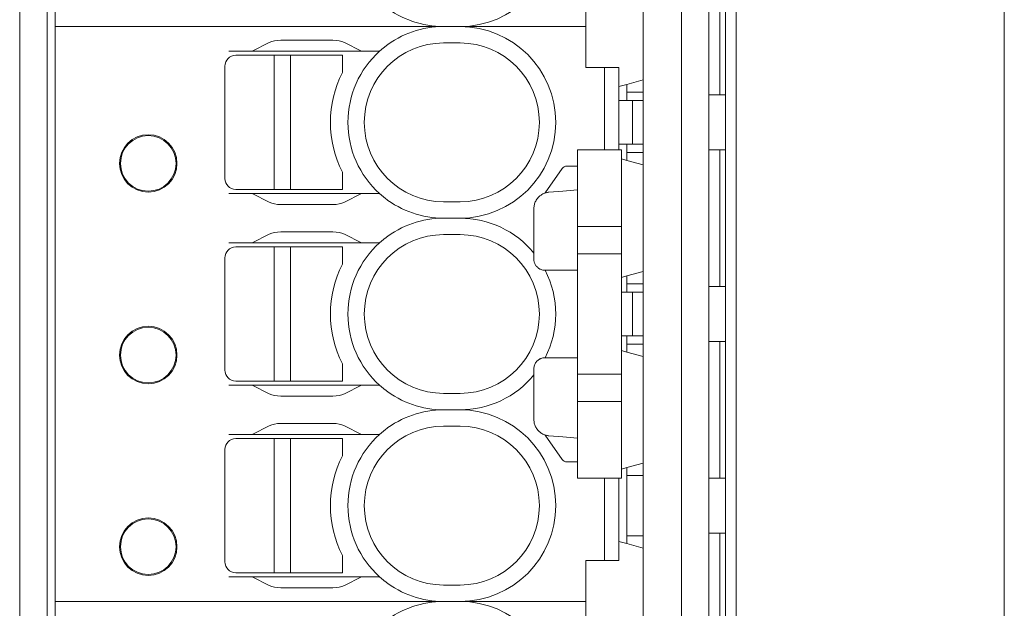
# Model space of a CAD drawing. Extents: x 120 to 452, y 22 to 264.
# Drawn here: x 330 to 348, y 90 to 101 of the extents above; entities that cross this region are included whole.
import ezdxf

# ---------------------------------------------------------------- set-up
doc = ezdxf.new("R2010")
doc.units = 0
doc.layers.add('RKC_OUTWORD', color=4, linetype='CONTINUOUS', lineweight=50)

msp = doc.modelspace()

# ---------------------------------------------------------------- linework, layer by layer
at = {"layer": 'RKC_OUTWORD', "color": 7, "linetype": 'Continuous', "lineweight": 18}
for p, q in [((329.51204705, 156.72315906, 45.1), (329.51204705, 67.72315906, 45.1)), ((342.61204705, 67.72315906, 45.1), (342.61204705, 156.72315906, 45.1)), ((347.51204705, 156.72315906, 45.1), (347.51204705, 67.72315906, 45.1)), ((342.41204705, 156.02315906, 45.1), (342.41204705, 68.42315906, 45.1)), ((342.11204705, 68.82315906, 45.1), (342.11204705, 111.22315906, 45.1)), ((330.16204705, 111.02315906, 45.1), (330.16204705, 100.52315906, 45.1)), ((340.91204705, 69.72315906, 45.1), (340.91204705, 110.32315906, 45.1)), ((341.61204705, 69.72315906, 45.1), (341.61204705, 110.32315906, 45.1)), ((330.01204705, 72.92315906, 45.1), (330.01204705, 107.12315906, 45.1)), ((342.31204705, 101.77315906, 45.1), (342.31204705, 99.27315906, 45.1)), ((339.86204705, 101.27315906, 45.1), (339.86204705, 100.52315906, 45.1)), ((330.16204705, 100.52315906, 45.1), (330.46204705, 100.52315906, 45.1)), ((330.16204705, 100.52315906, 45.1), (330.16204705, 90.02315906, 45.1)), ((333.33778298, 100.52315906, 45.1), (330.46204705, 100.52315906, 45.1)), ((333.54991501, 100.52315906, 45.1), (333.33778298, 100.52315906, 45.1)), ((334.07417908, 100.52315906, 45.1), (333.54991501, 100.52315906, 45.1)), ((333.54991501, 100.52315906, 45.1), (334.07417908, 100.52315906, 45.1)), ((334.28631112, 100.52315906, 45.1), (334.07417908, 100.52315906, 45.1)), ((335.23778298, 100.52315906, 45.1), (334.28631112, 100.52315906, 45.1)), ((335.44991501, 100.52315906, 45.1), (335.23778298, 100.52315906, 45.1)), ((335.97417908, 100.52315906, 45.1), (335.44991501, 100.52315906, 45.1)), ((335.44991501, 100.52315906, 45.1), (335.97417908, 100.52315906, 45.1)), ((336.18631112, 100.52315906, 45.1), (335.97417908, 100.52315906, 45.1)), ((337.26204705, 100.52315906, 45.1), (336.18631112, 100.52315906, 45.1)), ((337.56204705, 100.52315906, 45.1), (337.26204705, 100.52315906, 45.1)), ((337.56204705, 100.52315906, 45.1), (339.86204705, 100.52315906, 45.1)), ((339.86204705, 100.52315906, 45.1), (339.86204705, 99.77315906, 45.1)), ((335.23778298, 100.27315906, 45.1), (334.28631112, 100.27315906, 45.1)), ((334.07417908, 100.22922508, 45.1), (333.76204705, 100.07315906, 45.1)), ((335.76204705, 100.07315906, 45.1), (335.4499153, 100.22922493, 45.1)), ((337.26204705, 100.22315906, 45.1), (337.56204705, 100.22315906, 45.1)), ((333.33778298, 100.07315906, 45.1), (333.54991501, 100.07315906, 45.1)), ((333.46204705, 99.99815906, 45.1), (333.90606363, 99.99815906, 45.1)), ((333.54991501, 100.07315906, 45.1), (333.76204705, 100.07315906, 45.1)), ((335.76204705, 100.07315906, 45.1), (333.76204705, 100.07315906, 45.1)), ((334.10302518, 99.99815906, 45.1), (333.90606363, 99.99815906, 45.1)), ((334.16204705, 99.99815906, 45.1), (334.10302518, 99.99815906, 45.1)), ((334.16204705, 97.54815906, 45.1), (334.16204705, 99.99815906, 45.1)), ((334.46204705, 99.99815906, 45.1), (334.16204705, 99.99815906, 45.1)), ((334.46204705, 99.99815906, 45.1), (334.46204705, 97.54815906, 45.1)), ((334.52106891, 99.99815906, 45.1), (334.46204705, 99.99815906, 45.1)), ((334.71803046, 99.99815906, 45.1), (334.52106891, 99.99815906, 45.1)), ((334.71803046, 99.99815906, 45.1), (335.41204705, 99.99815906, 45.1)), ((335.41204705, 99.99815906, 45.1), (335.41204705, 99.68324067, 45.1)), ((335.76204705, 100.07315906, 45.1), (335.97417908, 100.07315906, 45.1)), ((335.97417908, 100.07315906, 45.1), (336.0905096, 100.07315906, 45.1)), ((333.26204705, 97.74815906, 45.1), (333.26204705, 99.79815906, 45.1)), ((339.86232132, 99.77315906, 45.1), (339.86204705, 99.78362972, 45.1)), ((340.20223943, 99.77315906, 45.1), (339.86204705, 99.77315906, 45.1)), ((340.20223943, 98.27315906, 45.1), (340.20223943, 99.77315906, 45.1)), ((340.20223943, 99.77315906, 45.1), (340.46204705, 99.77315906, 45.1)), ((340.46204705, 99.77315906, 45.1), (340.46204705, 99.17315906, 45.1)), ((340.61204705, 99.4677743, 45.1), (340.91204705, 99.54815906, 45.1)), ((340.61204705, 99.4677743, 45.1), (340.46204705, 99.42758192, 45.1)), ((340.61204705, 99.32315906, 45.1), (340.61204705, 99.4677743, 45.1)), ((340.61204705, 99.17315906, 45.1), (340.61204705, 99.32315906, 45.1)), ((340.91204705, 99.32315906, 45.1), (340.61204705, 99.32315906, 45.1)), ((342.41204705, 99.27315906, 45.1), (342.11204705, 99.27315906, 45.1)), ((340.46204705, 98.37315906, 45.1), (340.46204705, 99.17315906, 45.1)), ((340.46204705, 99.17315906, 45.1), (340.71204705, 99.17315906, 45.1)), ((340.71204705, 98.37315906, 45.1), (340.71204705, 99.17315906, 45.1)), ((340.91204705, 99.17315906, 45.1), (340.71204705, 99.17315906, 45.1)), ((340.46204705, 98.27315906, 45.1), (340.46204705, 98.37315906, 45.1)), ((340.71204705, 98.37315906, 45.1), (340.46204705, 98.37315906, 45.1)), ((340.61204705, 98.22315906, 45.1), (340.61204705, 98.37315906, 45.1)), ((340.71204705, 98.37315906, 45.1), (340.91204705, 98.37315906, 45.1)), ((340.51204705, 98.27315906, 45.1), (339.71204705, 98.27315906, 45.1)), ((339.71204705, 98.27315906, 45.1), (339.71204705, 97.27315906, 45.1)), ((340.51204705, 98.27315906, 45.1), (340.51204705, 97.27315906, 45.1)), ((340.51204705, 98.10533874, 45.1), (340.61204705, 98.07854382, 45.1)), ((340.61204705, 98.22315906, 45.1), (340.91204705, 98.22315906, 45.1)), ((340.61204705, 98.07854382, 45.1), (340.61204705, 98.22315906, 45.1)), ((342.11204705, 98.27315906, 45.1), (342.41204705, 98.27315906, 45.1)), ((342.31204705, 98.27315906, 45.1), (342.31204705, 95.77315906, 45.1)), ((339.43218855, 97.9305167, 45.1), (339.11907983, 97.48335111, 45.1)), ((339.71204705, 97.97315906, 45.1), (339.51410375, 97.97315906, 45.1)), ((340.91204705, 97.99815906, 45.1), (340.61204705, 98.07854382, 45.1)), ((335.41204705, 97.54815906, 45.1), (335.41204705, 97.86307745, 45.1)), ((333.33778298, 97.47315906, 45.1), (333.54991501, 97.47315906, 45.1)), ((333.90606363, 97.54815906, 45.1), (333.46204705, 97.54815906, 45.1)), ((333.54991501, 97.47315906, 45.1), (333.76204705, 97.47315906, 45.1)), ((333.76204705, 97.47315906, 45.1), (334.07417894, 97.31709312, 45.1)), ((333.76204705, 97.47315906, 45.1), (335.76204705, 97.47315906, 45.1)), ((333.90606363, 97.54815906, 45.1), (334.10302518, 97.54815906, 45.1)), ((334.10302518, 97.54815906, 45.1), (334.16204705, 97.54815906, 45.1)), ((334.16204705, 97.54815906, 45.1), (334.46204705, 97.54815906, 45.1)), ((334.46204705, 97.54815906, 45.1), (334.52106891, 97.54815906, 45.1)), ((334.52106891, 97.54815906, 45.1), (334.71803046, 97.54815906, 45.1)), ((334.71803046, 97.54815906, 45.1), (335.41204705, 97.54815906, 45.1)), ((335.76204705, 97.47315906, 45.1), (335.44991501, 97.31709304, 45.1)), ((335.76204705, 97.47315906, 45.1), (335.97417908, 97.47315906, 45.1)), ((335.97417908, 97.47315906, 45.1), (336.0905096, 97.47315906, 45.1)), ((339.18590032, 97.49711812, 45.1), (339.4385232, 97.51921976, 45.1)), ((339.71204705, 97.54314999, 45.1), (339.4385232, 97.51921976, 45.1)), ((334.28631112, 97.27315906, 45.1), (335.23778298, 97.27315906, 45.1)), ((337.56204705, 97.32315906, 45.1), (337.26204705, 97.32315906, 45.1)), ((339.71204705, 97.27315906, 45.1), (339.71204705, 96.87315906, 45.1)), ((340.51204705, 97.27315906, 45.1), (340.51204705, 96.87315906, 45.1)), ((337.56204705, 97.02315906, 45.1), (337.26204705, 97.02315906, 45.1)), ((338.91204705, 96.27315906, 45.1), (338.91204705, 97.19825971, 45.1)), ((340.51204705, 96.87315906, 45.1), (339.71204705, 96.87315906, 45.1)), ((339.71204705, 96.87315906, 45.1), (339.71204705, 96.37315906, 45.1)), ((340.51204705, 96.87315906, 45.1), (340.51204705, 96.37315906, 45.1)), ((333.76204705, 96.57315906, 45.1), (334.07417908, 96.72922508, 45.1)), ((335.23778298, 96.77315906, 45.1), (334.28631112, 96.77315906, 45.1)), ((335.44991501, 96.72922508, 45.1), (335.76204705, 96.57315906, 45.1)), ((337.26204705, 96.72315906, 45.1), (337.56204705, 96.72315906, 45.1)), ((333.33778298, 96.57315906, 45.1), (333.54991617, 96.57315906, 45.1)), ((333.46204705, 96.49815906, 45.1), (333.90606363, 96.49815906, 45.1)), ((333.76204705, 96.57315906, 45.1), (333.54991617, 96.57315906, 45.1)), ((335.76204705, 96.57315906, 45.1), (333.76204705, 96.57315906, 45.1)), ((334.10302518, 96.49815906, 45.1), (333.90606363, 96.49815906, 45.1)), ((334.16204705, 96.49815906, 45.1), (334.10302518, 96.49815906, 45.1)), ((334.16204705, 94.04815906, 45.1), (334.16204705, 96.49815906, 45.1)), ((334.46204705, 96.49815906, 45.1), (334.16204705, 96.49815906, 45.1)), ((334.46204705, 96.49815906, 45.1), (334.46204705, 94.04815906, 45.1)), ((334.52106891, 96.49815906, 45.1), (334.46204705, 96.49815906, 45.1)), ((334.71803046, 96.49815906, 45.1), (334.52106891, 96.49815906, 45.1)), ((334.71803046, 96.49815906, 45.1), (335.41204705, 96.49815906, 45.1)), ((335.41204705, 96.49815906, 45.1), (335.41204705, 96.18324067, 45.1)), ((335.97417908, 96.57315906, 45.1), (335.76204705, 96.57315906, 45.1)), ((336.0905096, 96.57315906, 45.1), (335.97417908, 96.57315906, 45.1)), ((340.51204705, 96.37315906, 45.1), (339.71204705, 96.37315906, 45.1)), ((339.71204705, 96.37315906, 45.1), (339.71204705, 94.17315906, 45.1)), ((340.51204705, 96.37315906, 45.1), (340.51204705, 94.17315906, 45.1)), ((333.26204705, 94.24815906, 45.1), (333.26204705, 96.29815906, 45.1)), ((339.09552603, 96.07384259, 45.1), (339.11204705, 96.07315906, 45.1)), ((339.4385232, 96.07315906, 45.1), (339.11204705, 96.07315906, 45.1)), ((339.4385232, 96.07315906, 45.1), (339.71204705, 96.07315906, 45.1)), ((340.61204705, 95.9677743, 45.1), (340.51204705, 95.94097938, 45.1)), ((340.61204705, 95.9677743, 45.1), (340.91204705, 96.04815906, 45.1)), ((340.61204705, 95.82315906, 45.1), (340.61204705, 95.9677743, 45.1)), ((340.61204705, 95.67315906, 45.1), (340.61204705, 95.82315906, 45.1)), ((340.91204705, 95.82315906, 45.1), (340.61204705, 95.82315906, 45.1)), ((342.41204705, 95.77315906, 45.1), (342.11204705, 95.77315906, 45.1)), ((340.71204705, 95.67315906, 45.1), (340.51204705, 95.67315906, 45.1)), ((340.71204705, 94.87315906, 45.1), (340.71204705, 95.67315906, 45.1)), ((340.71204705, 95.67315906, 45.1), (340.91204705, 95.67315906, 45.1)), ((340.51204705, 94.87315906, 45.1), (340.71204705, 94.87315906, 45.1)), ((340.61204705, 94.72315906, 45.1), (340.61204705, 94.87315906, 45.1)), ((340.91204705, 94.87315906, 45.1), (340.71204705, 94.87315906, 45.1)), ((340.61204705, 94.72315906, 45.1), (340.91204705, 94.72315906, 45.1)), ((340.61204705, 94.57854382, 45.1), (340.61204705, 94.72315906, 45.1)), ((342.11204705, 94.77315906, 45.1), (342.41204705, 94.77315906, 45.1)), ((342.31204705, 94.77315906, 45.1), (342.31204705, 92.27315906, 45.1)), ((340.51204705, 94.60533874, 45.1), (340.61204705, 94.57854382, 45.1)), ((340.91204705, 94.49815906, 45.1), (340.61204705, 94.57854382, 45.1)), ((335.41204705, 94.04815906, 45.1), (335.41204705, 94.36307745, 45.1)), ((339.11204705, 94.47315906, 45.1), (339.09552603, 94.47247553, 45.1)), ((339.11204705, 94.47315906, 45.1), (339.4385232, 94.47315906, 45.1)), ((339.71204705, 94.47315906, 45.1), (339.4385232, 94.47315906, 45.1)), ((338.91204705, 93.34805841, 45.1), (338.91204705, 94.27315906, 45.1)), ((340.51204705, 94.17315906, 45.1), (339.71204705, 94.17315906, 45.1)), ((339.71204705, 94.17315906, 45.1), (339.71204705, 93.67315906, 45.1)), ((340.51204705, 94.17315906, 45.1), (340.51204705, 93.67315906, 45.1)), ((333.33778298, 93.97315906, 45.1), (333.54991501, 93.97315906, 45.1)), ((333.90606363, 94.04815906, 45.1), (333.46204705, 94.04815906, 45.1)), ((333.54991501, 93.97315906, 45.1), (333.76204705, 93.97315906, 45.1)), ((333.76204705, 93.97315906, 45.1), (334.07417894, 93.81709312, 45.1)), ((333.76204705, 93.97315906, 45.1), (335.76204705, 93.97315906, 45.1)), ((333.90606363, 94.04815906, 45.1), (334.10302518, 94.04815906, 45.1)), ((334.10302518, 94.04815906, 45.1), (334.16204705, 94.04815906, 45.1)), ((334.16204705, 94.04815906, 45.1), (334.46204705, 94.04815906, 45.1)), ((334.46204705, 94.04815906, 45.1), (334.52106891, 94.04815906, 45.1)), ((334.52106891, 94.04815906, 45.1), (334.71803046, 94.04815906, 45.1)), ((334.71803046, 94.04815906, 45.1), (335.41204705, 94.04815906, 45.1)), ((335.76204705, 93.97315906, 45.1), (335.44991501, 93.81709304, 45.1)), ((335.76204705, 93.97315906, 45.1), (335.97417908, 93.97315906, 45.1)), ((335.97417908, 93.97315906, 45.1), (336.0905096, 93.97315906, 45.1)), ((337.56204705, 93.82315906, 45.1), (337.26204705, 93.82315906, 45.1)), ((334.28631112, 93.77315906, 45.1), (335.23778298, 93.77315906, 45.1)), ((340.51204705, 93.67315906, 45.1), (339.71204705, 93.67315906, 45.1)), ((339.71204705, 93.67315906, 45.1), (339.71204705, 93.27315906, 45.1)), ((340.51204705, 93.67315906, 45.1), (340.51204705, 93.27315906, 45.1)), ((337.56204705, 93.52315906, 45.1), (337.26204705, 93.52315906, 45.1)), ((335.23778298, 93.27315906, 45.1), (334.28631112, 93.27315906, 45.1)), ((339.71204705, 93.27315906, 45.1), (339.71204705, 92.27315906, 45.1)), ((340.51204705, 93.27315906, 45.1), (340.51204705, 92.27315906, 45.1)), ((333.33778298, 93.07315906, 45.1), (333.54991617, 93.07315906, 45.1)), ((333.76204705, 93.07315906, 45.1), (333.54991617, 93.07315906, 45.1)), ((333.76204705, 93.07315906, 45.1), (334.07417908, 93.22922508, 45.1)), ((335.76204705, 93.07315906, 45.1), (333.76204705, 93.07315906, 45.1)), ((335.44991501, 93.22922508, 45.1), (335.76204705, 93.07315906, 45.1)), ((335.97417908, 93.07315906, 45.1), (335.76204705, 93.07315906, 45.1)), ((336.0905096, 93.07315906, 45.1), (335.97417908, 93.07315906, 45.1)), ((337.26204705, 93.22315906, 45.1), (337.56204705, 93.22315906, 45.1)), ((339.11906709, 93.0629852, 45.1), (339.43218855, 92.61580142, 45.1)), ((333.46204705, 92.99815906, 45.1), (333.90606363, 92.99815906, 45.1)), ((334.10302518, 92.99815906, 45.1), (333.90606363, 92.99815906, 45.1)), ((334.16204705, 92.99815906, 45.1), (334.10302518, 92.99815906, 45.1)), ((334.16204705, 90.54815906, 45.1), (334.16204705, 92.99815906, 45.1)), ((334.46204705, 92.99815906, 45.1), (334.16204705, 92.99815906, 45.1)), ((334.46204705, 92.99815906, 45.1), (334.46204705, 90.54815906, 45.1)), ((334.52106891, 92.99815906, 45.1), (334.46204705, 92.99815906, 45.1)), ((334.71803046, 92.99815906, 45.1), (334.52106891, 92.99815906, 45.1)), ((334.71803046, 92.99815906, 45.1), (335.41204705, 92.99815906, 45.1)), ((335.41204705, 92.99815906, 45.1), (335.41204705, 92.68324067, 45.1)), ((339.4385232, 93.02709837, 45.1), (339.18590032, 93.0492, 45.1)), ((339.4385232, 93.02709837, 45.1), (339.71204705, 93.00316813, 45.1)), ((333.26204705, 90.74815906, 45.1), (333.26204705, 92.79815906, 45.1)), ((339.51410375, 92.57315906, 45.1), (339.71204705, 92.57315906, 45.1)), ((340.61204705, 92.4677743, 45.1), (340.91204705, 92.54815906, 45.1)), ((340.61204705, 92.4677743, 45.1), (340.51204705, 92.44097938, 45.1)), ((340.61204705, 92.32315906, 45.1), (340.61204705, 92.4677743, 45.1)), ((340.51204705, 92.27315906, 45.1), (339.71204705, 92.27315906, 45.1)), ((340.20223943, 90.77315906, 45.1), (340.20223943, 92.27315906, 45.1)), ((340.46204705, 90.77315906, 45.1), (340.46204705, 92.27315906, 45.1)), ((340.61204705, 91.22315906, 45.1), (340.61204705, 92.32315906, 45.1)), ((340.91204705, 92.32315906, 45.1), (340.61204705, 92.32315906, 45.1)), ((342.41204705, 92.27315906, 45.1), (342.11204705, 92.27315906, 45.1)), ((342.11204705, 91.27315906, 45.1), (342.41204705, 91.27315906, 45.1)), ((342.31204705, 91.27315906, 45.1), (342.31204705, 88.77315906, 45.1)), ((340.46204705, 91.1187362, 45.1), (340.61204705, 91.07854382, 45.1)), ((340.61204705, 91.22315906, 45.1), (340.91204705, 91.22315906, 45.1)), ((340.61204705, 91.07854382, 45.1), (340.61204705, 91.22315906, 45.1)), ((340.91204705, 90.99815906, 45.1), (340.61204705, 91.07854382, 45.1)), ((335.41204705, 90.54815906, 45.1), (335.41204705, 90.86307745, 45.1)), ((339.86204705, 90.77315906, 45.1), (340.20223943, 90.77315906, 45.1)), ((339.86204705, 90.77315906, 45.1), (339.86204705, 90.02315906, 45.1)), ((339.86204705, 90.7626884, 45.1), (339.86232132, 90.77315906, 45.1)), ((340.46204705, 90.77315906, 45.1), (340.20223943, 90.77315906, 45.1)), ((333.90606363, 90.54815906, 45.1), (333.46204705, 90.54815906, 45.1)), ((333.90606363, 90.54815906, 45.1), (334.10302518, 90.54815906, 45.1)), ((334.10302518, 90.54815906, 45.1), (334.16204705, 90.54815906, 45.1)), ((334.16204705, 90.54815906, 45.1), (334.46204705, 90.54815906, 45.1)), ((334.46204705, 90.54815906, 45.1), (334.52106891, 90.54815906, 45.1)), ((334.52106891, 90.54815906, 45.1), (334.71803046, 90.54815906, 45.1)), ((334.71803046, 90.54815906, 45.1), (335.41204705, 90.54815906, 45.1)), ((333.54991501, 90.47315906, 45.1), (333.33778298, 90.47315906, 45.1)), ((333.76204705, 90.47315906, 45.1), (333.54991501, 90.47315906, 45.1)), ((333.76204705, 90.47315906, 45.1), (334.07417879, 90.31709319, 45.1)), ((333.76204705, 90.47315906, 45.1), (335.76204705, 90.47315906, 45.1)), ((335.44991617, 90.31709362, 45.1), (335.76204705, 90.47315906, 45.1)), ((335.97417908, 90.47315906, 45.1), (335.76204705, 90.47315906, 45.1)), ((336.0905096, 90.47315906, 45.1), (335.97417908, 90.47315906, 45.1)), ((334.28631112, 90.27315906, 45.1), (335.23778298, 90.27315906, 45.1)), ((337.56204705, 90.32315906, 45.1), (337.26204705, 90.32315906, 45.1)), ((330.16204705, 90.02315906, 45.1), (330.46204705, 90.02315906, 45.1)), ((330.16204705, 90.02315906, 45.1), (330.16204705, 79.52315906, 45.1)), ((333.33778298, 90.02315906, 45.1), (330.46204705, 90.02315906, 45.1)), ((333.54991501, 90.02315906, 45.1), (333.33778298, 90.02315906, 45.1)), ((334.07417908, 90.02315906, 45.1), (333.54991501, 90.02315906, 45.1)), ((333.54991501, 90.02315906, 45.1), (334.07417908, 90.02315906, 45.1)), ((334.28631112, 90.02315906, 45.1), (334.07417908, 90.02315906, 45.1)), ((335.23778298, 90.02315906, 45.1), (334.28631112, 90.02315906, 45.1)), ((335.44991501, 90.02315906, 45.1), (335.23778298, 90.02315906, 45.1)), ((335.97417908, 90.02315906, 45.1), (335.44991501, 90.02315906, 45.1)), ((335.44991501, 90.02315906, 45.1), (335.97417908, 90.02315906, 45.1)), ((336.18631112, 90.02315906, 45.1), (335.97417908, 90.02315906, 45.1)), ((337.26204705, 90.02315906, 45.1), (336.18631112, 90.02315906, 45.1)), ((337.56204705, 90.02315906, 45.1), (337.26204705, 90.02315906, 45.1)), ((337.56204705, 90.02315906, 45.1), (339.86204705, 90.02315906, 45.1)), ((339.86204705, 90.02315906, 45.1), (339.86204705, 89.27315906, 45.1))]:
    msp.add_line(p, q, dxfattribs=at)
for centre, radius in [((331.86204705, 98.02315906, 45.1), 0.525), ((331.86204705, 98.02315906, 45.1), 0.50754494), ((331.86204705, 94.52315906, 45.1), 0.525), ((331.86204705, 94.52315906, 45.1), 0.50754494), ((331.86204705, 91.02315906, 45.1), 0.525), ((331.86204705, 91.02315906, 45.1), 0.50754494)]:
    msp.add_circle(centre, radius, dxfattribs=at)
for centre, radius, start, end in [((337.56204705, 102.27315906, 45.1), 1.75, 270, 90), ((337.26204705, 102.27315906, 45.1), 1.75, 232.069421266, 270), ((337.26204705, 98.77315906, 45.1), 1.75, 90, 127.930578734), ((337.56204705, 98.77315906, 45.1), 1.75, 270, 90), ((337.26204705, 98.77315906, 45.1), 1.45, 90, 270), ((337.56204705, 98.77315906, 45.1), 1.45, 270, 90), ((333.46204705, 99.79815906, 45.1), 0.2, 90, 180), ((337.26204705, 98.77315906, 45.1), 1.75, 132.024627579, 227.975372421), ((337.19298822, 98.77315906, 45.1), 2, 152.932440399, 207.067559601), ((339.51410375, 97.87315906, 45.1), 0.1, 90, 145), ((333.46204705, 97.74815906, 45.1), 0.2, 180, 270), ((337.26204705, 98.77315906, 45.1), 1.75, 232.069421266, 270), ((339.21204705, 97.19825971, 45.1), 0.3, 112.85519046, 121.666655853), ((337.26204705, 95.27315906, 45.1), 1.75, 90, 127.930578734), ((337.56204705, 95.27315906, 45.1), 1.75, 39.517652797, 90), ((337.26204705, 95.27315906, 45.1), 1.45, 90, 270), ((337.56204705, 95.27315906, 45.1), 1.45, 270, 90), ((333.46204705, 96.29815906, 45.1), 0.2, 90, 180), ((337.26204705, 95.27315906, 45.1), 1.75, 132.024627579, 227.975372421), ((337.19298822, 95.27315906, 45.1), 2, 152.932440399, 207.067559601), ((339.11204705, 96.27315906, 45.1), 0.2, 253.293772242, 265.261677585), ((337.56204705, 95.27315906, 45.1), 1.75, 332.797105588, 27.202894412), ((339.11204705, 94.27315906, 45.1), 0.2, 94.738322418, 106.706227758), ((333.46204705, 94.24815906, 45.1), 0.2, 180, 270), ((337.56204705, 95.27315906, 45.1), 1.75, 270, 320.482347203), ((337.26204705, 95.27315906, 45.1), 1.75, 232.069421266, 270), ((337.26204705, 91.77315906, 45.1), 1.75, 90, 127.930578734), ((337.56204705, 91.77315906, 45.1), 1.75, 270, 90), ((337.26204705, 91.77315906, 45.1), 1.75, 132.024627579, 227.975372421), ((337.26204705, 91.77315906, 45.1), 1.45, 90, 270), ((337.56204705, 91.77315906, 45.1), 1.45, 270, 90), ((339.21204705, 93.34805841, 45.1), 0.3, 238.333344191, 247.144809564), ((333.46204705, 92.79815906, 45.1), 0.2, 90, 180), ((337.19298822, 91.77315906, 45.1), 2, 152.932440399, 207.067559601), ((339.51410375, 92.67315906, 45.1), 0.1, 215, 270), ((333.46204705, 90.74815906, 45.1), 0.2, 180, 270), ((337.26204705, 91.77315906, 45.1), 1.75, 232.069421266, 270), ((337.26204705, 88.27315906, 45.1), 1.75, 90, 127.930578734), ((337.56204705, 88.27315906, 45.1), 1.75, 270, 90)]:
    msp.add_arc(centre, radius, start, end, dxfattribs=at)
for centre, start_param, end_param in [((334.28631112, 100.12315906, 45.1), 1.5707963268, 2.3561944902), ((335.23778298, 100.12315906, 45.1), 0.7853968003, 1.5707963268), ((334.28631112, 97.42315906, 45.1), 3.9269901354, 4.7123889804), ((335.23778298, 97.42315906, 45.1), 4.7123889804, 5.4977871438), ((334.28631112, 96.62315906, 45.1), 1.5707963268, 2.3561944902), ((335.23778298, 96.62315906, 45.1), 0.7853981634, 1.5707963268), ((334.28631112, 93.92315906, 45.1), 3.9269901354, 4.7123889804), ((335.23778298, 93.92315906, 45.1), 4.7123889804, 5.4977871438), ((334.28631112, 93.12315906, 45.1), 1.5707963268, 2.3561944902), ((335.23778298, 93.12315906, 45.1), 0.7853981634, 1.5707963268), ((334.28631112, 90.42315906, 45.1), 3.9269894539, 4.7123889804), ((335.23778298, 90.42315906, 45.1), 4.7123889804, 5.4977925963)]:
    msp.add_ellipse(centre, major_axis=(0.3, 0), ratio=0.5, start_param=start_param, end_param=end_param, dxfattribs=at)
for points, knots in [([(336.0905096, 100.07315906, 45.1), (336.0980866, 100.07991986, 45.1), (336.1132692, 100.09346697, 45.1), (336.1369572, 100.11366451, 45.1), (336.16128032, 100.13376392, 45.1), (336.17795552, 100.14690005, 45.1), (336.18631112, 100.15348229, 45.1)], [0, 0, 0, 0, 0.2475252291, 0.4959840795, 0.7474480978, 1, 1, 1, 1]), ([(336.0905096, 97.47315906, 45.1), (336.0980866, 97.46639826, 45.1), (336.1132692, 97.45285115, 45.1), (336.1369572, 97.43265361, 45.1), (336.16128032, 97.4125542, 45.1), (336.17795552, 97.39941807, 45.1), (336.18631112, 97.39283584, 45.1)], [0, 0, 0, 0, 0.2475252291, 0.4959840795, 0.7474480978, 1, 1, 1, 1]), ([(339.05455412, 97.45359474, 45.1), (339.04656477, 97.44835261, 45.1), (339.03057923, 97.43786388, 45.1), (339.00945218, 97.42003456, 45.1), (338.98695246, 97.39757837, 45.1), (338.96481656, 97.36972054, 45.1), (338.94518987, 97.33699841, 45.1), (338.9304709, 97.30373614, 45.1), (338.92011827, 97.27026309, 45.1), (338.91376208, 97.2360207, 45.1), (338.91209191, 97.21186075, 45.1), (338.91205039, 97.19927244, 45.1), (338.91204705, 97.19825971, 45.1)], [0, 0, 0, 0, 0.0838814021, 0.1678344794, 0.2517351638, 0.380617819, 0.5095152604, 0.628699312, 0.747888429, 0.8686601919, 0.9894336328, 1, 1, 1, 1]), ([(339.18590033, 97.49711812, 45.1), (339.1772304, 97.49613064, 45.1), (339.15980293, 97.49414569, 45.1), (339.13618922, 97.48878359, 45.1), (339.11431449, 97.48223517, 45.1), (339.10180567, 97.47722283, 45.1), (339.09552603, 97.47470654, 45.1)], [0, 0, 0, 0, 0.24422162827, 0.49091107747, 0.74442837251, 1, 1, 1, 1]), ([(336.0905096, 96.57315906, 45.1), (336.0980866, 96.57991986, 45.1), (336.1132692, 96.59346697, 45.1), (336.1369572, 96.61366451, 45.1), (336.16128032, 96.63376392, 45.1), (336.17795552, 96.64690005, 45.1), (336.18631112, 96.65348229, 45.1)], [0, 0, 0, 0, 0.2475252291, 0.4959840795, 0.7474480978, 1, 1, 1, 1]), ([(338.91204705, 96.27315906, 45.1), (338.91205066, 96.2722984, 45.1), (338.91209133, 96.2626019, 45.1), (338.91358546, 96.24406807, 45.1), (338.91920125, 96.21790952, 45.1), (338.9284859, 96.19216021, 45.1), (338.94161438, 96.16718077, 45.1), (338.95879692, 96.14349725, 45.1), (338.97746466, 96.12448843, 45.1), (338.99614329, 96.10973166, 45.1), (339.01370233, 96.09861998, 45.1), (339.03296409, 96.08887949, 45.1), (339.04735773, 96.08402694, 45.1), (339.05455412, 96.08160081, 45.1)], [0, 0, 0, 0, 0.0109999616, 0.1239298371, 0.2369421306, 0.3498628111, 0.4663769743, 0.5829974416, 0.6994689899, 0.7741542499, 0.848834721, 0.9244218055, 1, 1, 1, 1]), ([(339.05455412, 94.46471731, 45.1), (339.04911179, 94.46293256, 45.1), (339.03822682, 94.45936295, 45.1), (339.01806581, 94.450252, 45.1), (338.9950331, 94.43639077, 45.1), (338.97134742, 94.41638347, 45.1), (338.95087308, 94.39294015, 45.1), (338.93420353, 94.36648233, 45.1), (338.92175483, 94.33734473, 45.1), (338.91409682, 94.30691228, 45.1), (338.91209811, 94.28528838, 45.1), (338.91205067, 94.27401972, 45.1), (338.91204705, 94.27315906, 45.1)], [0, 0, 0, 0, 0.056832106, 0.1136672671, 0.2282350444, 0.3451686009, 0.4627338996, 0.5928010727, 0.7234970747, 0.8559704589, 0.9889995305, 1, 1, 1, 1]), ([(336.0905096, 93.97315906, 45.1), (336.0980866, 93.96639826, 45.1), (336.1132692, 93.95285115, 45.1), (336.1369572, 93.93265361, 45.1), (336.16128032, 93.9125542, 45.1), (336.17795552, 93.89941807, 45.1), (336.18631112, 93.89283584, 45.1)], [0, 0, 0, 0, 0.2475252291, 0.4959840795, 0.7474480978, 1, 1, 1, 1]), ([(338.91204705, 93.34805841, 45.1), (338.91205038, 93.34704568, 45.1), (338.91209034, 93.33492099, 45.1), (338.91364311, 93.31167919, 45.1), (338.91954106, 93.27863115, 45.1), (338.92929977, 93.24582207, 45.1), (338.94309362, 93.21355626, 45.1), (338.96113947, 93.18224659, 45.1), (338.98037564, 93.15666537, 45.1), (338.99906084, 93.13637047, 45.1), (339.01585498, 93.12074067, 45.1), (339.03415565, 93.10598404, 45.1), (339.04775474, 93.09714353, 45.1), (339.05455412, 93.09272338, 45.1)], [0, 0, 0, 0, 0.010566117, 0.1264998039, 0.2425159109, 0.3584424292, 0.4778566878, 0.5973733105, 0.7167572501, 0.787288775, 0.8578181723, 0.9289107447, 1, 1, 1, 1]), ([(336.0905096, 93.07315906, 45.1), (336.0980866, 93.07991986, 45.1), (336.1132692, 93.09346697, 45.1), (336.1369572, 93.11366451, 45.1), (336.16128032, 93.13376392, 45.1), (336.17795552, 93.14690005, 45.1), (336.18631112, 93.15348229, 45.1)], [0, 0, 0, 0, 0.2475252291, 0.4959840795, 0.7474480978, 1, 1, 1, 1]), ([(339.09552603, 93.07161158, 45.1), (339.1015337, 93.0691993, 45.1), (339.11359278, 93.06435719, 45.1), (339.13499711, 93.0578537, 45.1), (339.15880851, 93.05231823, 45.1), (339.17683928, 93.05024292, 45.1), (339.18590032, 93.0492, 45.1)], [0, 0, 0, 0, 0.24491551277, 0.4916137257, 0.74451945262, 1, 1, 1, 1]), ([(336.18631112, 90.39283584, 45.1), (336.17812536, 90.3992829, 45.1), (336.16171876, 90.41220467, 45.1), (336.13754526, 90.43216014, 45.1), (336.11367728, 90.45249111, 45.1), (336.0982423, 90.46626069, 45.1), (336.0905096, 90.47315906, 45.1)], [0, 0, 0, 0, 0.2473998461, 0.4958605554, 0.7474330732, 1, 1, 1, 1])]:
    msp.add_open_spline(points, degree=3, knots=knots, dxfattribs=at)

doc.saveas('drawing.dxf')
